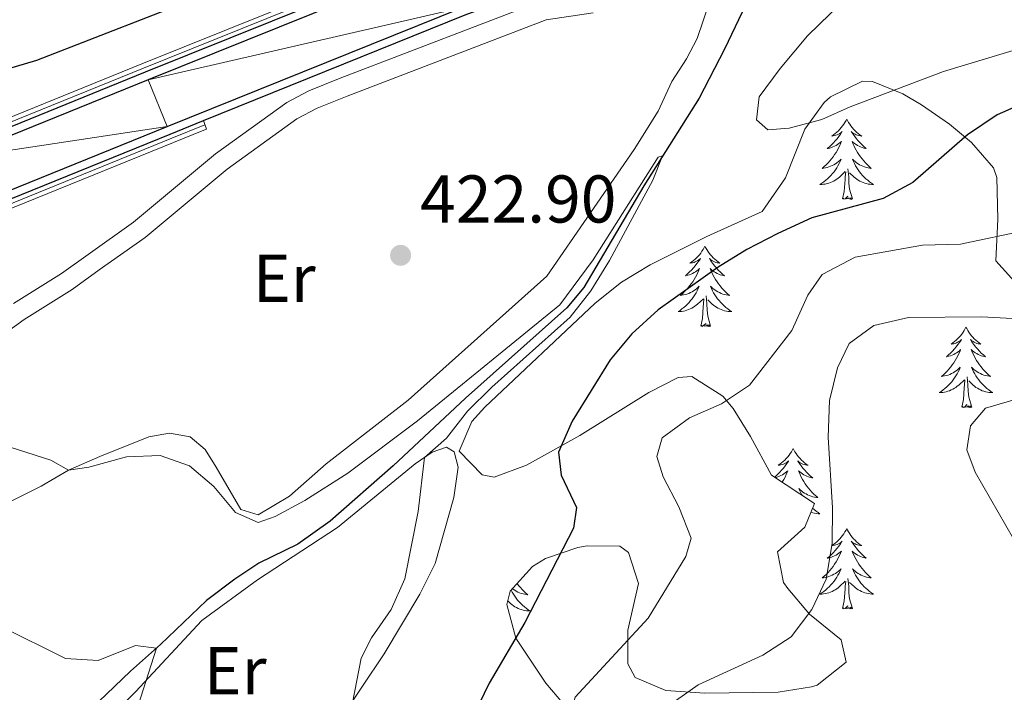
# Model space of a CAD drawing. Units: metres. Extents: x 572838 to 577324, y 703180 to 706198.
# Drawn here: x 574606 to 574752, y 703938 to 704038 of the extents above; entities that cross this region are included whole.
import ezdxf
from ezdxf.enums import TextEntityAlignment as Align

# ---------------------------------------------------------------- set-up
doc = ezdxf.new("R2010")
doc.units = ezdxf.units.M
doc.header["$MEASUREMENT"] = 0
doc.linetypes.add('DGN Style 3', pattern=[78.2677, 55.9055, -22.3622])
for name, color, linetype, lineweight in [('Carátula', 7, 'Continuous', 0), ('Edificios construcciones cerramientos', 7, 'Continuous', 0), ('Elementos auxiliares', 7, 'Continuous', 0), ('Entidades rústicas y varios', 7, 'Continuous', 0), ('Hidrografía', 7, 'Continuous', 0), ('Relieve y altimetría', 7, 'Continuous', 0), ('Suelo Urbano', 7, 'Continuous', 0), ('Textos de rotulación', 7, 'Continuous', 0), ('Viales y ferrocarril', 7, 'Continuous', 0)]:
    doc.layers.add(name, color=color, linetype=linetype, lineweight=lineweight)
doc.styles.add('Style-arial', font='arial.shx', dxfattribs={"bigfont": 'arialbig.shx'})
doc.styles.add('Style-Arial Narrow', font='txt')

# ---------------------------------------------------------------- blocks, each defined once
blk = doc.blocks.new('5PATER')
at = {"layer": 'Relieve y altimetría', "linetype": 'Continuous', "lineweight": 0}
h = blk.add_hatch(color=250, dxfattribs=at)
edge = h.paths.add_edge_path()
edge.add_ellipse((0, 0), major_axis=(-1.1, -1.11), ratio=0.999422, start_angle=0, end_angle=360)

msp = doc.modelspace()

# ---------------------------------------------------------------- linework, layer by layer
at = {"layer": 'Carátula', "color": 7, "linetype": 'Continuous', "lineweight": 0}
msp.add_3dface([(572869.749, 703180.212), (577324.483, 703228.457), (577292.32, 706198.295), (572837.586, 706150.05)], dxfattribs=at)
msp.add_3dface([(572869.749, 703180.212), (577324.483, 703228.457), (577292.32, 706198.295), (572837.586, 706150.05)], dxfattribs=at)
at = {"layer": 'Edificios construcciones cerramientos', "color": 170, "linetype": 'Continuous', "lineweight": 0, "ltscale": 0.5}
for points in [[(574716.04, 704064.897, 423.441), (574694.489, 704057.883, 423.012), (574668.522, 704048.292, 422.427), (574624.54, 704030.557, 421.764), (574595.553, 704018.799, 421.101), (574570.035, 704008.333, 420.439), (574543.59, 703997.534, 419.347), (574507.442, 703982.6, 418.138), (574491.126, 703976.019, 417.395)], [(574633.66, 704022.116, 421.908), (574628.754, 704020.138, 421.647), (574599.798, 704008.393, 421.14)]]:
    msp.add_polyline3d(points, dxfattribs=at)
at = {"layer": 'Elementos auxiliares', "color": 250, "linetype": 'Continuous', "lineweight": 0}
msp.add_3dface([(573738, 703583.71), (573713.55, 705896.92), (577137.21, 705934.02), (577162.76, 703620.8)], dxfattribs=at)
at = {"layer": 'Entidades rústicas y varios', "color": 92, "linetype": 'Continuous', "lineweight": 0, "flags": 128}
for points in [[(574728.966, 704022.988), (574728.855, 704022.769), (574728.7, 704022.494), (574728.532, 704022.228), (574728.35, 704021.971), (574728.156, 704021.723), (574727.949, 704021.485), (574727.73, 704021.259), (574727.5, 704021.043), (574727.26, 704020.84), (574727.009, 704020.649), (574726.749, 704020.471), (574726.948, 704020.494), (574727.151, 704020.532), (574727.35, 704020.587), (574727.545, 704020.656), (574727.734, 704020.741), (574727.915, 704020.84), (574728.089, 704020.952), (574728.294, 704021.143), (574728.253, 704021.078), (574728.023, 704020.733), (574727.78, 704020.397), (574727.524, 704020.071), (574727.256, 704019.755), (574726.976, 704019.45), (574726.684, 704019.156), (574726.381, 704018.873), (574726.068, 704018.602), (574726.192, 704018.625), (574726.438, 704018.683), (574726.68, 704018.756), (574726.916, 704018.844), (574727.147, 704018.947), (574727.37, 704019.065), (574727.586, 704019.196), (574727.793, 704019.341), (574727.99, 704019.498), (574728.177, 704019.668), (574728.089, 704019.446), (574727.933, 704019.085), (574727.762, 704018.731), (574727.577, 704018.384), (574727.377, 704018.044), (574727.165, 704017.713), (574726.938, 704017.391), (574726.699, 704017.079), (574726.448, 704016.776), (574726.184, 704016.484), (574725.909, 704016.203), (574725.622, 704015.933), (574725.325, 704015.675), (574725.521, 704015.7), (574725.788, 704015.747), (574726.051, 704015.81), (574726.31, 704015.889), (574726.565, 704015.983), (574726.813, 704016.091), (574727.054, 704016.214), (574727.288, 704016.352), (574727.513, 704016.502), (574727.729, 704016.666), (574727.935, 704016.842), (574728.13, 704017.03), (574727.989, 704016.703), (574727.834, 704016.382), (574727.665, 704016.068), (574727.482, 704015.763), (574727.285, 704015.466), (574727.075, 704015.178), (574726.852, 704014.9), (574726.617, 704014.632), (574726.371, 704014.374), (574726.113, 704014.129), (574725.844, 704013.895), (574725.565, 704013.673), (574725.276, 704013.464), (574724.986, 704013.273), (574725.251, 704013.282), (574725.514, 704013.307), (574725.776, 704013.348), (574726.035, 704013.405), (574726.29, 704013.477), (574726.54, 704013.564), (574726.784, 704013.667), (574727.022, 704013.783), (574727.252, 704013.914), (574727.474, 704014.059), (574727.687, 704014.217), (574727.89, 704014.387), (574728.738, 704015.186)], [(574728.966, 704022.988), (574729.077, 704022.769), (574729.232, 704022.494), (574729.4, 704022.228), (574729.582, 704021.971), (574729.776, 704021.723), (574729.983, 704021.485), (574730.202, 704021.259), (574730.432, 704021.043), (574730.672, 704020.84), (574730.923, 704020.649), (574731.183, 704020.471), (574730.984, 704020.494), (574730.781, 704020.532), (574730.582, 704020.587), (574730.387, 704020.656), (574730.198, 704020.741), (574730.017, 704020.84), (574729.843, 704020.952), (574729.638, 704021.143), (574729.679, 704021.078), (574729.909, 704020.733), (574730.152, 704020.397), (574730.408, 704020.071), (574730.676, 704019.755), (574730.956, 704019.45), (574731.248, 704019.156), (574731.551, 704018.873), (574731.864, 704018.602), (574731.74, 704018.625), (574731.494, 704018.683), (574731.252, 704018.756), (574731.016, 704018.844), (574730.785, 704018.947), (574730.562, 704019.065), (574730.346, 704019.196), (574730.139, 704019.341), (574729.942, 704019.498), (574729.755, 704019.668), (574729.843, 704019.446), (574729.999, 704019.085), (574730.17, 704018.731), (574730.355, 704018.384), (574730.555, 704018.044), (574730.767, 704017.713), (574730.994, 704017.391), (574731.233, 704017.079), (574731.484, 704016.776), (574731.748, 704016.484), (574732.023, 704016.203), (574732.31, 704015.933), (574732.607, 704015.675), (574732.411, 704015.7), (574732.144, 704015.747), (574731.881, 704015.81), (574731.622, 704015.889), (574731.367, 704015.983), (574731.119, 704016.091), (574730.878, 704016.214), (574730.644, 704016.352), (574730.419, 704016.502), (574730.203, 704016.666), (574729.997, 704016.842), (574729.802, 704017.03), (574729.943, 704016.703), (574730.098, 704016.382), (574730.267, 704016.068), (574730.45, 704015.763), (574730.647, 704015.466), (574730.857, 704015.178), (574731.08, 704014.9), (574731.315, 704014.632), (574731.561, 704014.374), (574731.819, 704014.129), (574732.088, 704013.895), (574732.367, 704013.673), (574732.656, 704013.464), (574732.946, 704013.273), (574732.681, 704013.282), (574732.418, 704013.307), (574732.156, 704013.348), (574731.897, 704013.405), (574731.642, 704013.477), (574731.392, 704013.564), (574731.148, 704013.667), (574730.91, 704013.783), (574730.68, 704013.914), (574730.458, 704014.059), (574730.245, 704014.217), (574730.042, 704014.387), (574729.384, 704015.007)], [(574728.347, 704011.137), (574728.592, 704012.255), (574728.705, 704013.997), (574728.753, 704014.43), (574728.816, 704015.153)], [(574729.817, 704011.137), (574729.388, 704012.577), (574729.297, 704013.481), (574729.251, 704014.43), (574729.149, 704015.594)], [(574729.817, 704011.137), (574729.643, 704011.069), (574729.624, 704011.308), (574729.434, 704011.086), (574729.313, 704011.289), (574729.192, 704011.181), (574728.922, 704011.127), (574729.118, 704011.52), (574728.733, 704011.14), (574728.545, 704011.086), (574728.504, 704011.248), (574728.347, 704011.137)], [(574707.898, 704004.12), (574707.787, 704003.901), (574707.632, 704003.626), (574707.464, 704003.36), (574707.282, 704003.103), (574707.088, 704002.855), (574706.881, 704002.617), (574706.662, 704002.391), (574706.432, 704002.175), (574706.192, 704001.972), (574705.941, 704001.781), (574705.681, 704001.603), (574705.88, 704001.626), (574706.083, 704001.664), (574706.282, 704001.719), (574706.477, 704001.788), (574706.666, 704001.873), (574706.847, 704001.972), (574707.021, 704002.084), (574707.226, 704002.275), (574707.185, 704002.21), (574706.955, 704001.865), (574706.712, 704001.529), (574706.456, 704001.203), (574706.188, 704000.887), (574705.908, 704000.582), (574705.616, 704000.288), (574705.313, 704000.005), (574705, 703999.734), (574705.124, 703999.757), (574705.37, 703999.815), (574705.612, 703999.888), (574705.848, 703999.976), (574706.079, 704000.079), (574706.302, 704000.197), (574706.518, 704000.328), (574706.725, 704000.473), (574706.922, 704000.63), (574707.109, 704000.8), (574707.021, 704000.578), (574706.865, 704000.217), (574706.694, 703999.863), (574706.509, 703999.516), (574706.309, 703999.176), (574706.097, 703998.845), (574705.87, 703998.523), (574705.631, 703998.211), (574705.38, 703997.908), (574705.116, 703997.616), (574704.841, 703997.335), (574704.554, 703997.065), (574704.257, 703996.807), (574704.453, 703996.832), (574704.72, 703996.879), (574704.983, 703996.942), (574705.242, 703997.021), (574705.497, 703997.115), (574705.745, 703997.223), (574705.986, 703997.346), (574706.22, 703997.484), (574706.445, 703997.634), (574706.661, 703997.798), (574706.867, 703997.974), (574707.062, 703998.162), (574706.921, 703997.835), (574706.766, 703997.514), (574706.597, 703997.2), (574706.414, 703996.895), (574706.217, 703996.598), (574706.007, 703996.31), (574705.784, 703996.032), (574705.549, 703995.764), (574705.303, 703995.506), (574705.045, 703995.261), (574704.776, 703995.027), (574704.497, 703994.805), (574704.208, 703994.596), (574703.918, 703994.405), (574704.183, 703994.414), (574704.446, 703994.439), (574704.708, 703994.48), (574704.967, 703994.537), (574705.222, 703994.609), (574705.472, 703994.696), (574705.716, 703994.799), (574705.954, 703994.915), (574706.184, 703995.046), (574706.406, 703995.191), (574706.619, 703995.349), (574706.822, 703995.519), (574707.67, 703996.318)], [(574707.898, 704004.12), (574708.009, 704003.901), (574708.164, 704003.626), (574708.332, 704003.36), (574708.514, 704003.103), (574708.708, 704002.855), (574708.915, 704002.617), (574709.134, 704002.391), (574709.364, 704002.175), (574709.604, 704001.972), (574709.855, 704001.781), (574710.115, 704001.603), (574709.916, 704001.626), (574709.713, 704001.664), (574709.514, 704001.719), (574709.319, 704001.788), (574709.13, 704001.873), (574708.949, 704001.972), (574708.775, 704002.084), (574708.57, 704002.275), (574708.611, 704002.21), (574708.841, 704001.865), (574709.084, 704001.529), (574709.34, 704001.203), (574709.608, 704000.887), (574709.888, 704000.582), (574710.18, 704000.288), (574710.483, 704000.005), (574710.796, 703999.734), (574710.672, 703999.757), (574710.426, 703999.815), (574710.184, 703999.888), (574709.948, 703999.976), (574709.717, 704000.079), (574709.494, 704000.197), (574709.278, 704000.328), (574709.071, 704000.473), (574708.874, 704000.63), (574708.687, 704000.8), (574708.775, 704000.578), (574708.931, 704000.217), (574709.102, 703999.863), (574709.287, 703999.516), (574709.487, 703999.176), (574709.699, 703998.845), (574709.926, 703998.523), (574710.165, 703998.211), (574710.416, 703997.908), (574710.68, 703997.616), (574710.955, 703997.335), (574711.242, 703997.065), (574711.539, 703996.807), (574711.343, 703996.832), (574711.076, 703996.879), (574710.813, 703996.942), (574710.554, 703997.021), (574710.299, 703997.115), (574710.051, 703997.223), (574709.81, 703997.346), (574709.576, 703997.484), (574709.351, 703997.634), (574709.135, 703997.798), (574708.929, 703997.974), (574708.734, 703998.162), (574708.875, 703997.835), (574709.03, 703997.514), (574709.199, 703997.2), (574709.382, 703996.895), (574709.579, 703996.598), (574709.789, 703996.31), (574710.012, 703996.032), (574710.247, 703995.764), (574710.493, 703995.506), (574710.751, 703995.261), (574711.02, 703995.027), (574711.299, 703994.805), (574711.588, 703994.596), (574711.878, 703994.405), (574711.613, 703994.414), (574711.35, 703994.439), (574711.088, 703994.48), (574710.829, 703994.537), (574710.574, 703994.609), (574710.324, 703994.696), (574710.08, 703994.799), (574709.842, 703994.915), (574709.612, 703995.046), (574709.39, 703995.191), (574709.177, 703995.349), (574708.974, 703995.519), (574708.316, 703996.139)], [(574707.279, 703992.269), (574707.524, 703993.387), (574707.637, 703995.129), (574707.685, 703995.562), (574707.748, 703996.285)], [(574708.749, 703992.269), (574708.32, 703993.709), (574708.229, 703994.613), (574708.183, 703995.562), (574708.081, 703996.726)], [(574708.749, 703992.269), (574708.575, 703992.201), (574708.556, 703992.44), (574708.366, 703992.218), (574708.245, 703992.421), (574708.124, 703992.313), (574707.854, 703992.259), (574708.05, 703992.652), (574707.665, 703992.272), (574707.477, 703992.218), (574707.436, 703992.38), (574707.279, 703992.269)], [(574746.664, 703992.095), (574746.553, 703991.876), (574746.398, 703991.601), (574746.23, 703991.335), (574746.048, 703991.078), (574745.854, 703990.83), (574745.647, 703990.592), (574745.428, 703990.366), (574745.198, 703990.15), (574744.958, 703989.947), (574744.707, 703989.756), (574744.447, 703989.578), (574744.646, 703989.601), (574744.849, 703989.639), (574745.048, 703989.694), (574745.243, 703989.763), (574745.432, 703989.848), (574745.613, 703989.947), (574745.787, 703990.059), (574745.992, 703990.25), (574745.951, 703990.185), (574745.721, 703989.84), (574745.478, 703989.504), (574745.222, 703989.178), (574744.954, 703988.862), (574744.674, 703988.557), (574744.382, 703988.263), (574744.079, 703987.98), (574743.766, 703987.709), (574743.89, 703987.732), (574744.136, 703987.79), (574744.378, 703987.863), (574744.614, 703987.951), (574744.845, 703988.054), (574745.068, 703988.172), (574745.284, 703988.303), (574745.491, 703988.448), (574745.688, 703988.605), (574745.875, 703988.775), (574745.787, 703988.553), (574745.631, 703988.192), (574745.46, 703987.838), (574745.275, 703987.491), (574745.075, 703987.151), (574744.863, 703986.82), (574744.636, 703986.498), (574744.397, 703986.186), (574744.146, 703985.883), (574743.882, 703985.591), (574743.607, 703985.31), (574743.32, 703985.04), (574743.023, 703984.782), (574743.219, 703984.807), (574743.486, 703984.854), (574743.749, 703984.917), (574744.008, 703984.996), (574744.263, 703985.09), (574744.511, 703985.198), (574744.752, 703985.321), (574744.986, 703985.459), (574745.211, 703985.609), (574745.427, 703985.773), (574745.633, 703985.949), (574745.828, 703986.137), (574745.687, 703985.81), (574745.532, 703985.489), (574745.363, 703985.175), (574745.18, 703984.87), (574744.983, 703984.573), (574744.773, 703984.285), (574744.55, 703984.007), (574744.315, 703983.739), (574744.069, 703983.481), (574743.811, 703983.236), (574743.542, 703983.002), (574743.263, 703982.78), (574742.974, 703982.571), (574742.684, 703982.38), (574742.949, 703982.389), (574743.212, 703982.414), (574743.474, 703982.455), (574743.733, 703982.512), (574743.988, 703982.584), (574744.238, 703982.671), (574744.482, 703982.774), (574744.72, 703982.89), (574744.95, 703983.021), (574745.172, 703983.166), (574745.385, 703983.324), (574745.588, 703983.494), (574746.436, 703984.293)], [(574746.664, 703992.095), (574746.775, 703991.876), (574746.93, 703991.601), (574747.098, 703991.335), (574747.28, 703991.078), (574747.474, 703990.83), (574747.681, 703990.592), (574747.9, 703990.366), (574748.13, 703990.15), (574748.37, 703989.947), (574748.621, 703989.756), (574748.881, 703989.578), (574748.682, 703989.601), (574748.479, 703989.639), (574748.28, 703989.694), (574748.085, 703989.763), (574747.896, 703989.848), (574747.715, 703989.947), (574747.541, 703990.059), (574747.336, 703990.25), (574747.377, 703990.185), (574747.607, 703989.84), (574747.85, 703989.504), (574748.106, 703989.178), (574748.374, 703988.862), (574748.654, 703988.557), (574748.946, 703988.263), (574749.249, 703987.98), (574749.562, 703987.709), (574749.438, 703987.732), (574749.192, 703987.79), (574748.95, 703987.863), (574748.714, 703987.951), (574748.483, 703988.054), (574748.26, 703988.172), (574748.044, 703988.303), (574747.837, 703988.448), (574747.64, 703988.605), (574747.453, 703988.775), (574747.541, 703988.553), (574747.697, 703988.192), (574747.868, 703987.838), (574748.053, 703987.491), (574748.253, 703987.151), (574748.465, 703986.82), (574748.692, 703986.498), (574748.931, 703986.186), (574749.182, 703985.883), (574749.446, 703985.591), (574749.721, 703985.31), (574750.008, 703985.04), (574750.305, 703984.782), (574750.109, 703984.807), (574749.842, 703984.854), (574749.579, 703984.917), (574749.32, 703984.996), (574749.065, 703985.09), (574748.817, 703985.198), (574748.576, 703985.321), (574748.342, 703985.459), (574748.117, 703985.609), (574747.901, 703985.773), (574747.695, 703985.949), (574747.5, 703986.137), (574747.641, 703985.81), (574747.796, 703985.489), (574747.965, 703985.175), (574748.148, 703984.87), (574748.345, 703984.573), (574748.555, 703984.285), (574748.778, 703984.007), (574749.013, 703983.739), (574749.259, 703983.481), (574749.517, 703983.236), (574749.786, 703983.002), (574750.065, 703982.78), (574750.354, 703982.571), (574750.644, 703982.38), (574750.379, 703982.389), (574750.116, 703982.414), (574749.854, 703982.455), (574749.595, 703982.512), (574749.34, 703982.584), (574749.09, 703982.671), (574748.846, 703982.774), (574748.608, 703982.89), (574748.378, 703983.021), (574748.156, 703983.166), (574747.943, 703983.324), (574747.74, 703983.494), (574747.082, 703984.114)], [(574746.045, 703980.244), (574746.29, 703981.362), (574746.403, 703983.104), (574746.451, 703983.537), (574746.514, 703984.26)], [(574747.515, 703980.244), (574747.086, 703981.684), (574746.995, 703982.588), (574746.949, 703983.537), (574746.847, 703984.701)], [(574747.515, 703980.244), (574747.341, 703980.176), (574747.322, 703980.415), (574747.132, 703980.193), (574747.011, 703980.396), (574746.89, 703980.288), (574746.62, 703980.234), (574746.816, 703980.627), (574746.431, 703980.247), (574746.243, 703980.193), (574746.202, 703980.355), (574746.045, 703980.244)], [(574721.006, 703974.109), (574720.895, 703973.89), (574720.74, 703973.615), (574720.572, 703973.349), (574720.39, 703973.092), (574720.196, 703972.844), (574719.989, 703972.606), (574719.77, 703972.38), (574719.54, 703972.164), (574719.3, 703971.961), (574719.049, 703971.77), (574718.789, 703971.592), (574718.988, 703971.615), (574719.191, 703971.653), (574719.39, 703971.708), (574719.585, 703971.777), (574719.774, 703971.862), (574719.955, 703971.961), (574720.129, 703972.073), (574720.334, 703972.264), (574720.293, 703972.199), (574720.063, 703971.854), (574719.82, 703971.518), (574719.564, 703971.192), (574719.296, 703970.876), (574719.016, 703970.571), (574718.724, 703970.277), (574718.421, 703969.994), (574718.251, 703969.847)], [(574721.006, 703974.109), (574721.117, 703973.89), (574721.272, 703973.615), (574721.44, 703973.349), (574721.622, 703973.092), (574721.816, 703972.844), (574722.023, 703972.606), (574722.242, 703972.38), (574722.472, 703972.164), (574722.712, 703971.961), (574722.963, 703971.77), (574723.223, 703971.592), (574723.024, 703971.615), (574722.821, 703971.653), (574722.622, 703971.708), (574722.427, 703971.777), (574722.238, 703971.862), (574722.057, 703971.961), (574721.883, 703972.073), (574721.678, 703972.264), (574721.719, 703972.199), (574721.949, 703971.854), (574722.192, 703971.518), (574722.448, 703971.192), (574722.716, 703970.876), (574722.996, 703970.571), (574723.288, 703970.277), (574723.591, 703969.994), (574723.904, 703969.723), (574723.78, 703969.746), (574723.534, 703969.804), (574723.292, 703969.877), (574723.056, 703969.965), (574722.825, 703970.068), (574722.602, 703970.186), (574722.386, 703970.317), (574722.179, 703970.462), (574721.982, 703970.619), (574721.795, 703970.789), (574721.883, 703970.567), (574722.039, 703970.206), (574722.21, 703969.852), (574722.395, 703969.505), (574722.595, 703969.165), (574722.807, 703968.834), (574723.034, 703968.512), (574723.273, 703968.2), (574723.524, 703967.897), (574723.788, 703967.605), (574724.063, 703967.324), (574724.35, 703967.054), (574724.647, 703966.796), (574724.451, 703966.821), (574724.184, 703966.868), (574723.921, 703966.931), (574723.662, 703967.01), (574723.407, 703967.104), (574723.159, 703967.212), (574722.918, 703967.335), (574722.684, 703967.473), (574722.459, 703967.623), (574722.243, 703967.787), (574722.037, 703967.963), (574721.842, 703968.151), (574721.983, 703967.824), (574722.138, 703967.503), (574722.307, 703967.189), (574722.333, 703967.145)], [(574718.359, 703969.776), (574718.478, 703969.804), (574718.72, 703969.877), (574718.956, 703969.965), (574719.187, 703970.068), (574719.41, 703970.186), (574719.626, 703970.317), (574719.833, 703970.462), (574720.03, 703970.619), (574720.217, 703970.789), (574720.129, 703970.567), (574719.973, 703970.206), (574719.802, 703969.852), (574719.617, 703969.505), (574719.417, 703969.165), (574719.377, 703969.102)], [(574723.899, 703965.215), (574724.128, 703965.016), (574724.407, 703964.794), (574724.696, 703964.585), (574724.986, 703964.394), (574724.721, 703964.403), (574724.458, 703964.428), (574724.196, 703964.469), (574723.937, 703964.526), (574723.682, 703964.598), (574723.654, 703964.608)], [(574728.966, 703962.19), (574728.855, 703961.971), (574728.7, 703961.696), (574728.532, 703961.43), (574728.35, 703961.173), (574728.156, 703960.925), (574727.949, 703960.687), (574727.73, 703960.461), (574727.5, 703960.245), (574727.26, 703960.042), (574727.009, 703959.851), (574726.749, 703959.673), (574726.948, 703959.696), (574727.151, 703959.734), (574727.35, 703959.789), (574727.545, 703959.858), (574727.734, 703959.943), (574727.915, 703960.042), (574728.089, 703960.154), (574728.294, 703960.345), (574728.253, 703960.28), (574728.023, 703959.935), (574727.78, 703959.599), (574727.524, 703959.273), (574727.256, 703958.957), (574726.976, 703958.652), (574726.684, 703958.358), (574726.381, 703958.075), (574726.068, 703957.804), (574726.192, 703957.827), (574726.438, 703957.885), (574726.68, 703957.958), (574726.916, 703958.046), (574727.147, 703958.149), (574727.37, 703958.267), (574727.586, 703958.398), (574727.793, 703958.543), (574727.99, 703958.7), (574728.177, 703958.87), (574728.089, 703958.648), (574727.933, 703958.287), (574727.762, 703957.933), (574727.577, 703957.586), (574727.377, 703957.246), (574727.165, 703956.915), (574726.938, 703956.593), (574726.699, 703956.281), (574726.448, 703955.978), (574726.184, 703955.686), (574725.909, 703955.405), (574725.622, 703955.135), (574725.325, 703954.877), (574725.521, 703954.902), (574725.788, 703954.949), (574726.051, 703955.012), (574726.31, 703955.091), (574726.565, 703955.185), (574726.813, 703955.293), (574727.054, 703955.416), (574727.288, 703955.554), (574727.513, 703955.704), (574727.729, 703955.868), (574727.935, 703956.044), (574728.13, 703956.232), (574727.989, 703955.905), (574727.834, 703955.584), (574727.665, 703955.27), (574727.482, 703954.965), (574727.285, 703954.668), (574727.075, 703954.38), (574726.852, 703954.102), (574726.617, 703953.834), (574726.371, 703953.576), (574726.113, 703953.331), (574725.844, 703953.097), (574725.565, 703952.875), (574725.276, 703952.666), (574724.986, 703952.475), (574725.251, 703952.484), (574725.514, 703952.509), (574725.776, 703952.55), (574726.035, 703952.607), (574726.29, 703952.679), (574726.54, 703952.766), (574726.784, 703952.869), (574727.022, 703952.985), (574727.252, 703953.116), (574727.474, 703953.261), (574727.687, 703953.419), (574727.89, 703953.589), (574728.738, 703954.388)], [(574728.966, 703962.19), (574729.077, 703961.971), (574729.232, 703961.696), (574729.4, 703961.43), (574729.582, 703961.173), (574729.776, 703960.925), (574729.983, 703960.687), (574730.202, 703960.461), (574730.432, 703960.245), (574730.672, 703960.042), (574730.923, 703959.851), (574731.183, 703959.673), (574730.984, 703959.696), (574730.781, 703959.734), (574730.582, 703959.789), (574730.387, 703959.858), (574730.198, 703959.943), (574730.017, 703960.042), (574729.843, 703960.154), (574729.638, 703960.345), (574729.679, 703960.28), (574729.909, 703959.935), (574730.152, 703959.599), (574730.408, 703959.273), (574730.676, 703958.957), (574730.956, 703958.652), (574731.248, 703958.358), (574731.551, 703958.075), (574731.864, 703957.804), (574731.74, 703957.827), (574731.494, 703957.885), (574731.252, 703957.958), (574731.016, 703958.046), (574730.785, 703958.149), (574730.562, 703958.267), (574730.346, 703958.398), (574730.139, 703958.543), (574729.942, 703958.7), (574729.755, 703958.87), (574729.843, 703958.648), (574729.999, 703958.287), (574730.17, 703957.933), (574730.355, 703957.586), (574730.555, 703957.246), (574730.767, 703956.915), (574730.994, 703956.593), (574731.233, 703956.281), (574731.484, 703955.978), (574731.748, 703955.686), (574732.023, 703955.405), (574732.31, 703955.135), (574732.607, 703954.877), (574732.411, 703954.902), (574732.144, 703954.949), (574731.881, 703955.012), (574731.622, 703955.091), (574731.367, 703955.185), (574731.119, 703955.293), (574730.878, 703955.416), (574730.644, 703955.554), (574730.419, 703955.704), (574730.203, 703955.868), (574729.997, 703956.044), (574729.802, 703956.232), (574729.943, 703955.905), (574730.098, 703955.584), (574730.267, 703955.27), (574730.45, 703954.965), (574730.647, 703954.668), (574730.857, 703954.38), (574731.08, 703954.102), (574731.315, 703953.834), (574731.561, 703953.576), (574731.819, 703953.331), (574732.088, 703953.097), (574732.367, 703952.875), (574732.656, 703952.666), (574732.946, 703952.475), (574732.681, 703952.484), (574732.418, 703952.509), (574732.156, 703952.55), (574731.897, 703952.607), (574731.642, 703952.679), (574731.392, 703952.766), (574731.148, 703952.869), (574730.91, 703952.985), (574730.68, 703953.116), (574730.458, 703953.261), (574730.245, 703953.419), (574730.042, 703953.589), (574729.384, 703954.209)], [(574680.019, 703954.065), (574680.243, 703953.773), (574680.494, 703953.47), (574680.758, 703953.178), (574681.033, 703952.897), (574681.32, 703952.627), (574681.617, 703952.369), (574681.421, 703952.394), (574681.154, 703952.441), (574680.891, 703952.504), (574680.632, 703952.583), (574680.377, 703952.677), (574680.129, 703952.785), (574679.888, 703952.908), (574679.654, 703953.046), (574679.429, 703953.196), (574679.312, 703953.285)], [(574728.347, 703950.339), (574728.592, 703951.457), (574728.705, 703953.199), (574728.753, 703953.632), (574728.816, 703954.355)], [(574729.817, 703950.339), (574729.388, 703951.779), (574729.297, 703952.683), (574729.251, 703953.632), (574729.149, 703954.796)], [(574679.113, 703953.066), (574679.277, 703952.762), (574679.46, 703952.457), (574679.657, 703952.16), (574679.867, 703951.872), (574680.09, 703951.594), (574680.325, 703951.326), (574680.571, 703951.068), (574680.829, 703950.823), (574681.098, 703950.589), (574681.377, 703950.367), (574681.666, 703950.158), (574681.956, 703949.967), (574681.691, 703949.976), (574681.428, 703950.001), (574681.166, 703950.042), (574680.907, 703950.099), (574680.652, 703950.171), (574680.402, 703950.258), (574680.158, 703950.361), (574679.92, 703950.477), (574679.69, 703950.608), (574679.468, 703950.753), (574679.255, 703950.911), (574679.052, 703951.081), (574678.613, 703951.495)], [(574729.817, 703950.339), (574729.643, 703950.271), (574729.624, 703950.51), (574729.434, 703950.288), (574729.313, 703950.491), (574729.192, 703950.383), (574728.922, 703950.329), (574729.118, 703950.722), (574728.733, 703950.342), (574728.545, 703950.288), (574728.504, 703950.45), (574728.347, 703950.339)]]:
    msp.add_lwpolyline(points, dxfattribs=at)
at = {"layer": 'Entidades rústicas y varios', "color": 92, "linetype": 'Continuous', "lineweight": 0}
for points in [[(574755.309, 704033.66, 422.738), (574743.344, 704030.036, 422.115), (574729.479, 704024.81, 421.881), (574725.276, 704022.911, 421.725), (574720.437, 704021.622, 421.569), (574717.26, 704021.367, 421.569), (574715.543, 704022.89, 421.569), (574715.97, 704026.269, 421.569), (574719.061, 704030.515, 421.725), (574723.139, 704035.345, 421.881), (574731.574, 704043.574, 422.271), (574736.287, 704047.855, 422.271), (574741.637, 704051.526, 422.504), (574746.377, 704054.56, 422.582), (574752.496, 704057.248, 422.66)], [(574605.003, 703966.321, 419.065), (574609.325, 703968.473, 419.221), (574613.392, 703970.868, 420), (574618.028, 703972.902, 420), (574625.329, 703975.803, 420.702), (574628.374, 703976.367, 420.936), (574631.443, 703975.809, 420.702), (574633.668, 703973.922, 420.702), (574635.345, 703971.337, 420.858), (574638.973, 703965.05, 420.546), (574641.549, 703964.232, 420.624), (574646.232, 703967.015, 420.702), (574651.683, 703971.811, 421.248), (574663.836, 703981.242, 421.56), (574684.408, 703999.652, 422.106), (574697.421, 704018.461, 422.34), (574700.981, 704024.153, 422.496), (574703.008, 704028.564, 422.496), (574705.183, 704031.917, 422.496), (574706.741, 704034.945, 422.574), (574708.56, 704040.35, 422.574)], [(574691.31, 704038.734, 422.885), (574684.306, 704037.739, 422.417)], [(574610.534, 703925.341, 413.069), (574623.368, 703937.969, 414.785), (574633.188, 703948.537, 416.032), (574641.482, 703954.579, 416.89), (574653.358, 703962.383, 418.06), (574664.887, 703971.801, 419.697), (574667.408, 703973.539, 420.243), (574669.514, 703974.271, 420.243), (574670.652, 703973.609, 420.633), (574671.262, 703971.313, 420.711), (574670.61, 703966.807, 420.711), (574667.824, 703957.013, 420.633), (574665.55, 703952.472, 420.555), (574660.248, 703943.624, 420.321), (574653.659, 703933.687, 419.775)]]:
    msp.add_polyline3d(points, dxfattribs=at)
at = {"layer": 'Entidades rústicas y varios', "color": 92, "linetype": 'Continuous', "lineweight": 0, "ltscale": 0.5}
for points in [[(574718.792, 703937.914, 438.958), (574723.711, 703938.71, 439.107), (574724.572, 703938.973, 439.113), (574728.868, 703942.372, 438.958), (574728.111, 703945.663, 437.944), (574723.412, 703949.494, 437.632), (574720.214, 703953.299, 437.185), (574719.567, 703954.216, 437.086), (574718.659, 703958.751, 436.696), (574722.762, 703962.396, 437.242), (574724.184, 703965.92, 437.242), (574717.792, 703970.151, 435.994), (574714.674, 703975.888, 434.201), (574712.113, 703980.016, 433.93), (574710.554, 703981.852, 433.811), (574705.965, 703984.799, 433.471), (574703.943, 703984.644, 433.265), (574699.588, 703982.418, 432.431), (574689.339, 703976.033, 429.678), (574681.384, 703971.62, 428.899), (574676.591, 703969.832, 427.982), (574674.801, 703970.17, 427.651), (574671.418, 703973.716, 427.183), (574673.269, 703978.095, 428.327), (574675.21, 703980.224, 428.899), (574691.602, 703995.674, 430.536), (574695.538, 703998.756, 431.037), (574699.781, 704001.327, 431.704), (574708.175, 704005.574, 433.811), (574716.396, 704009.244, 433.889), (574719.845, 704014.247, 434.123), (574722.748, 704021.484, 434.981), (574725.604, 704025.463, 434.554), (574726.576, 704026.308, 434.513), (574731.286, 704028.632, 434.646), (574732.768, 704028.562, 434.669), (574737.309, 704026.744, 434.669), (574740.08, 704025.099, 434.669), (574744.219, 704022.244, 434.59), (574747.499, 704019.517, 434.825), (574750.748, 704015.752, 435.986), (574751.23, 704014.293, 436.384), (574751.424, 704008.12, 437.788), (574751.119, 704001.936, 438.802), (574754.374, 703998.348, 439.251)], [(574689.315, 703933.291, 432.407), (574684.259, 703939.236, 432.174), (574679.81, 703945.942, 431.94), (574678.473, 703950.946, 431.984), (574678.975, 703952.913, 432.018), (574682.292, 703956.574, 432.015), (574684.238, 703957.767, 432.018), (574689.007, 703959.405, 432.296), (574690.437, 703959.646, 432.485), (574695.274, 703959.57, 433.556), (574696.573, 703958.654, 433.811), (574698.044, 703954.068, 434.513), (574696.445, 703947.108, 435.838), (574696.437, 703942.124, 436.012), (574697.531, 703940.081, 436.15), (574702.078, 703938.142, 437.124), (574707.906, 703937.751, 437.77), (574718.792, 703937.914, 438.958)]]:
    msp.add_polyline3d(points, dxfattribs=at)
at = {"layer": 'Hidrografía', "color": 142, "linetype": 'DGN Style 3', "lineweight": 25}
msp.add_polyline3d([(574716.042, 704044.399, 421.233), (574710.818, 704033.368, 420.298), (574707.042, 704026.112, 420.103), (574698.834, 704013.083, 419.947), (574689.922, 703997.98, 419.401), (574687.397, 703994.963, 419.206), (574672.334, 703981.569, 418.504), (574661.598, 703971.512, 417.919), (574652.258, 703963.295, 417.257), (574647.464, 703959.886, 416.906), (574641.659, 703957.048, 416.477), (574638.09, 703954.694, 416.243), (574633.884, 703951.516, 415.619), (574627.067, 703944.974, 415.112), (574622.596, 703941.01, 414.293), (574619.05, 703937.628, 413.124), (574607.887, 703927.125, 411.915), (574603.794, 703924.449, 411.447)], dxfattribs=at)
at = {"layer": 'Relieve y altimetría', "color": 30, "linetype": 'Continuous', "lineweight": 30, "elevation": 425, "flags": 128}
for points in [[(574587.62, 704025.516), (574608.69, 704031.721), (574643.321, 704045.222)], [(574756.164, 704025.737), (574751.3, 704023.615), (574746.874, 704020.627), (574738.788, 704013.591), (574734.385, 704011.216), (574723.786, 704008.314), (574718.734, 704005.987), (574714.104, 704003.642), (574709.852, 704001.012), (574700.943, 703994.688), (574697.026, 703991.11), (574693.82, 703987.272), (574688.193, 703978.13), (574686.176, 703973.554), (574686.555, 703970.109), (574688.84, 703965.353), (574688.407, 703962.286), (574681.156, 703948.28), (574675.858, 703939.244), (574673.647, 703934.642)]]:
    msp.add_lwpolyline(points, dxfattribs=at)
at = {"layer": 'Relieve y altimetría', "color": 30, "linetype": 'Continuous', "lineweight": 0, "flags": 128}
for points, elevation in [([(574600.964, 703975.452), (574610.795, 703972.355), (574613.392, 703970.868), (574616.439, 703971.339), (574621.992, 703972.83), (574626.988, 703973.033), (574631.348, 703971.532), (574635.001, 703968.459), (574638.173, 703964.565), (574641.542, 703963.108), (574644.082, 703963.973), (574648.471, 703966.368), (574654.894, 703970.444), (574665.243, 703978.183), (574686.339, 703995.438), (574691.301, 704002.084), (574700.947, 704017.312), (574701.623, 704017.51), (574700.171, 704013.919), (574693.744, 704002.015), (574690.974, 703997.503), (574687.902, 703993.558), (574676.242, 703983.211), (574672.638, 703979.609), (574669.54, 703975.643), (574666.286, 703972.765)], 420), ([(574755.69, 704006.515), (574745.876, 704004.402), (574740.201, 704004.25), (574730.204, 704002.507), (574725.318, 703999.939), (574723.201, 703996.836), (574720.817, 703991.606), (574714.501, 703983.485), (574710.349, 703980.698), (574705.62, 703978.616), (574701.565, 703975.659), (574700.75, 703972.896), (574701.689, 703969.859), (574704.03, 703965.416), (574705.869, 703960.763), (574705.06, 703958.075), (574699.453, 703948.908), (574688.659, 703937.197), (574687.493, 703933.366), (574688.316, 703929.889), (574695.273, 703910.882), (574695.315, 703906.016), (574693.58, 703905.418)], 430), ([(574759.096, 703993.11), (574748.98, 703993.636), (574738.121, 703993.536), (574732.968, 703992.365), (574729.344, 703989.667), (574727.611, 703986.074), (574726.39, 703981.22), (574726.209, 703975.748), (574726.869, 703965.28), (574726.795, 703959.975), (574725.909, 703954.714), (574723.801, 703950.182), (574720.727, 703946.118), (574716.518, 703943.416), (574706.902, 703939.022), (574702.834, 703936.14)], 435), ([(574754.84, 703981.611), (574749.578, 703980.053), (574747.325, 703977.447), (574746.777, 703973.878), (574748.033, 703970.598), (574756.004, 703956.729)], 440), ([(574666.286, 703972.765), (574665.303, 703964.727), (574663.363, 703954.764), (574661.313, 703950.204), (574658.372, 703945.985), (574656.845, 703942.988), (574654.924, 703933.001), (574652.19, 703928.663), (574649.009, 703924.805), (574645.401, 703921.126), (574626.608, 703903.616), (574623.323, 703899.63), (574620.907, 703895.022), (574607.625, 703879.391), (574604.709, 703875.222), (574602.392, 703870.507), (574600.654, 703865.697), (574601.519, 703863.157), (574604.746, 703859.307), (574617.413, 703849.364), (574625.685, 703843.301), (574629.816, 703840.482), (574651.004, 703829.334)], 420), ([(574603.375, 703947.68), (574612.946, 703942.935), (574617.82, 703942.602), (574623.35, 703944.826), (574626.456, 703944.432), (574623.36, 703934.701), (574622.357, 703929.802), (574620.829, 703924.663), (574619.748, 703919.773), (574619.698, 703914.754), (574619.391, 703913.129), (574616.952, 703908.762), (574610.499, 703900.023), (574607.237, 703896.233), (574595.762, 703885.362)], 415)]:
    msp.add_lwpolyline(points, dxfattribs=dict(at, elevation=elevation))
at = {"layer": 'Suelo Urbano', "color": 1, "linetype": 'Continuous', "lineweight": 0}
for points in [[(574491.009, 703976.704, 417.892), (574507.185, 703983.23, 418.723), (574543.332, 703998.163, 419.932), (574569.778, 704008.962, 420.829), (574595.296, 704019.429, 421.491), (574624.285, 704031.188, 422.193), (574668.277, 704048.926, 423.129), (574694.266, 704058.526, 423.48), (574715.945, 704065.582, 423.817), (574716.247, 704064.26, 423.816)], [(574633.454, 704022.767, 422.299), (574633.911, 704021.495, 422.298), (574633.255, 704021.23, 422.284), (574629.005, 704019.517, 422.193), (574600.051, 704007.773, 421.491), (574574.547, 703997.311, 420.829), (574548.115, 703986.518, 419.932), (574511.944, 703971.574, 418.723), (574485.394, 703960.864, 417.359), (574460.799, 703950.77, 416.033), (574438.585, 703941.682, 415.097), (574413.384, 703931.386, 413.577), (574397.208, 703924.363, 412.446), (574383.511, 703917.7, 411.549), (574371.776, 703911.578, 410.847), (574362.196, 703905.915, 410.068)]]:
    msp.add_polyline3d(points, dxfattribs=at)
at = {"layer": 'Viales y ferrocarril', "color": 250, "linetype": 'Continuous', "lineweight": 25}
for points in [[(574739.45, 704069.487, 423.76), (574730.621, 704067.139, 423.87), (574717.566, 704063.428, 423.831), (574695.103, 704056.116, 423.48), (574669.195, 704046.547, 423.129), (574625.241, 704028.824, 422.193), (574596.259, 704017.068, 421.491), (574570.744, 704006.602, 420.829), (574544.301, 703995.804, 419.932), (574508.149, 703980.869, 418.723), (574481.61, 703970.163, 417.359), (574456.992, 703960.059, 416.033), (574434.786, 703950.975, 415.097), (574409.486, 703940.638, 413.577), (574393.011, 703933.485, 412.68), (574378.992, 703926.666, 411.744), (574366.897, 703920.355, 411.237), (574356.823, 703914.4, 410.614), (574344.306, 703905.927, 409.834), (574332.186, 703896.434, 409.015), (574324.162, 703889.399, 408.118), (574315.149, 703880.502, 407.612), (574307.601, 703873.072, 407.261)], [(574599.088, 704010.134, 421.296), (574628.049, 704021.881, 421.842), (574671.893, 704039.56, 422.583), (574697.56, 704049.04, 422.856), (574719.75, 704056.263, 423.285), (574732.607, 704059.918, 423.48), (574744.888, 704063.183, 423.246), (574759.166, 704066.32, 423.09)], [(574716.247, 704064.26, 423.816), (574694.709, 704057.25, 423.48), (574668.763, 704047.667, 423.129), (574624.791, 704029.936, 422.193), (574595.806, 704018.179, 421.491), (574570.289, 704007.713, 420.829), (574543.845, 703996.914, 419.932), (574507.695, 703981.98, 418.723), (574481.158, 703971.275, 417.359), (574456.537, 703961.169, 416.033), (574434.332, 703952.086, 415.097), (574409.02, 703941.744, 413.577), (574392.509, 703934.575, 412.68), (574378.452, 703927.738, 411.744), (574366.314, 703921.404, 411.237), (574356.181, 703915.414, 410.614), (574343.599, 703906.897, 409.834), (574331.42, 703897.358, 409.015), (574323.344, 703890.278, 408.118), (574314.307, 703881.357, 407.612), (574310.355, 703877.467, 407.427)], [(574633.454, 704022.767, 422.299), (574672.325, 704038.44, 423.129), (574697.954, 704047.906, 423.48), (574719.003, 704054.758, 423.268)], [(574599.541, 704009.023, 421.491), (574628.499, 704020.769, 422.193), (574633.454, 704022.767, 422.299)]]:
    msp.add_polyline3d(points, dxfattribs=at)
at = {"layer": 'Viales y ferrocarril', "color": 250, "linetype": 'DGN Style 3', "lineweight": 0}
msp.add_polyline3d([(574605.215, 703995.613, 421.919), (574612.371, 704000.072, 422.361), (574616.304, 704002.901, 422.439), (574623.035, 704007.662, 421.971), (574635.204, 704017.812, 421.581), (574645.811, 704025.425, 422.186), (574649.105, 704027.187, 422.205), (574653.746, 704029.055, 422.204), (574691.281, 704043.459, 422.475)], dxfattribs=at)
at = {"layer": 'Viales y ferrocarril', "color": 250, "linetype": 'Continuous', "lineweight": 0}
msp.add_polyline3d([(574573.002, 703965.95, 418.363), (574575.442, 703967.149, 418.501), (574583.922, 703972.205, 418.852), (574590.515, 703977.654, 419.71), (574595.337, 703982.522, 420.217), (574599.693, 703987.385, 421.191), (574602.989, 703990.496, 421.581), (574606.801, 703993.253, 421.919), (574613.954, 703997.71, 422.361), (574617.954, 704000.588, 422.439), (574624.768, 704005.408, 421.971), (574636.945, 704015.564, 421.581), (574647.316, 704023.008, 422.186), (574650.309, 704024.609, 422.205), (574654.785, 704026.411, 422.204), (574684.306, 704037.739, 422.417)], dxfattribs=at)

# ---------------------------------------------------------------- block references
at = {"layer": 'Relieve y altimetría', "color": 250, "linetype": 'Continuous', "lineweight": 0}
msp.add_blockref('5PATER', (574662.71, 704002.76, 422.905), dxfattribs=at)

# ---------------------------------------------------------------- texts
at = {"layer": 'Entidades rústicas y varios', "color": 92, "linetype": 'Continuous', "lineweight": 0, "style": 'Style-Arial Narrow'}
for p in [(574645.439, 703999.351, 422.253), (574638.149, 703941.097, 417.201)]:
    msp.add_text('Er', height=7, dxfattribs=at).set_placement(p, align=Align.MIDDLE_CENTER)
at = {"layer": 'Textos de rotulación', "color": 250, "linetype": 'Continuous', "lineweight": 0, "style": 'Style-arial'}
msp.add_text('422.90', height=7, dxfattribs=at).set_placement((574665.612, 704007.625, 422.905))

# ---------------------------------------------------------------- meshes
at = {"layer": 'Viales y ferrocarril', "color": 20, "linetype": 'Continuous', "lineweight": 0}
mesh = msp.add_polyface(dxfattribs=at)
corners = [(574817.835, 704074.753, 423.012), (574827.37, 704083.025, 423.207), (574817.216, 704082.216, 423.168), (574804.994, 704073.647, 422.934), (574804.2, 704081.095, 423.441), (574785.345, 704078.696, 423.402), (574786.376, 704071.278, 422.856), (574773.643, 704069.36, 423.051), (574772.315, 704076.733, 423.324), (574761.242, 704066.756, 423.084), (574757.593, 704073.642, 423.441), (574759.166, 704066.32, 423.09), (574744.888, 704063.183, 423.246), (574743.122, 704070.463, 423.714), (574739.45, 704069.487, 423.76), (574732.607, 704059.918, 423.48), (574730.621, 704067.139, 423.87), (574719.75, 704056.263, 423.285), (574717.566, 704063.428, 423.831), (574695.103, 704056.116, 423.48), (574697.56, 704049.04, 422.856), (574669.195, 704046.547, 423.129), (574671.893, 704039.56, 422.583), (574625.241, 704028.824, 422.193), (574628.049, 704021.881, 421.842), (574596.259, 704017.068, 421.491), (574599.088, 704010.134, 421.296), (574570.744, 704006.602, 420.829), (574573.581, 703999.671, 420.634), (574547.146, 703988.877, 419.932), (574544.301, 703995.804, 419.932), (574508.149, 703980.869, 418.723), (574510.98, 703973.935, 418.45), (574484.433, 703963.226, 417.203), (574481.61, 703970.163, 417.359), (574456.992, 703960.059, 416.033), (574459.832, 703953.129, 415.799), (574437.62, 703944.043, 414.824)]
mesh.append_faces([[corners[k] for k in face] for face in [(0, 2, 3), (3, 5, 6), (6, 5, 7), (7, 8, 9), (9, 10, 11), (11, 10, 12), (12, 14, 15), (15, 16, 17), (17, 19, 20), (20, 21, 22), (22, 23, 24), (24, 25, 26), (26, 27, 28), (28, 27, 29), (29, 31, 32), (32, 31, 33), (33, 35, 36), (36, 35, 37)]], dxfattribs={"vtx0": -1, "vtx1": -1, "color": 20})
mesh.append_faces([[corners[k] for k in face] for face in [(0, 1, 2), (3, 2, 4), (3, 4, 5), (7, 5, 8), (9, 8, 10), (12, 10, 13), (12, 13, 14), (15, 14, 16), (17, 16, 18), (17, 18, 19), (20, 19, 21), (22, 21, 23), (24, 23, 25), (26, 25, 27), (29, 27, 30), (29, 30, 31), (33, 31, 34), (33, 34, 35)]], dxfattribs={"vtx0": -1, "vtx2": -1, "color": 20})

doc.saveas('drawing.dxf')
